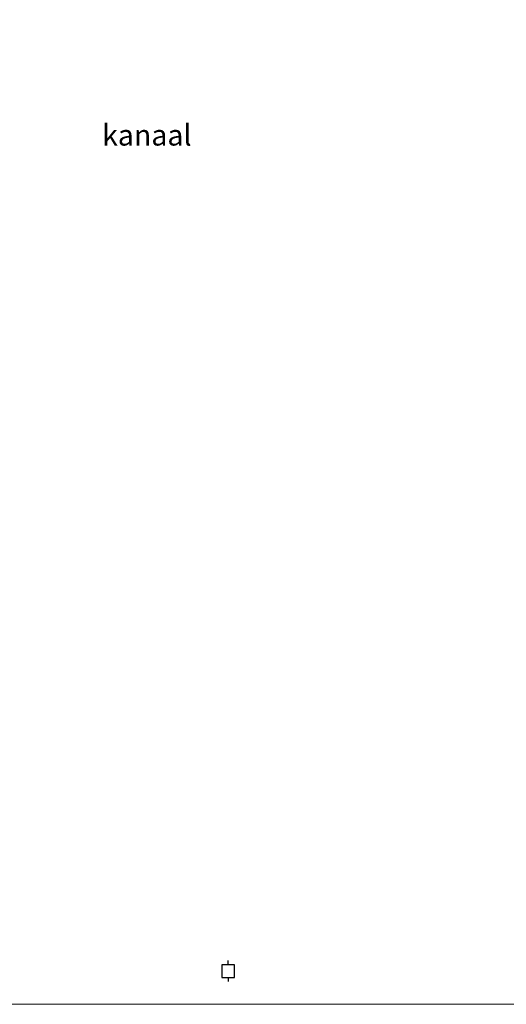
# Model space of a CAD drawing. Units: metres. Extents: x 119991 to 130007, y 487498 to 493750.
# Drawn here: x 124352 to 124410, y 487500 to 487618 of the extents above; entities that cross this region are included whole.
import ezdxf
from ezdxf.enums import TextEntityAlignment as Align

# ---------------------------------------------------------------- set-up
doc = ezdxf.new("R2010")
doc.units = ezdxf.units.M
doc.layers.get('0').update_dxf_attribs({"lineweight": 25})
doc.layers.add('B-ME-OG-WATER-GV-B6', color=153, linetype='Continuous', lineweight=18)
doc.layers.add('B-ME-VV-AFMEERCONSTRUCTIE-S-B1', color=10, linetype='Continuous', lineweight=25)
doc.styles.add('NLCS-ISO', font='NLCS-ISO.TTF')

# ---------------------------------------------------------------- blocks, each defined once
blk = doc.blocks.new('meerpaal')
for p, q in [((-0.75, 0), (-1.25, 0)), ((0.75, 0.75), (-0.75, 0.75)), ((-0.75, 0.75), (-0.75, -0.75)), ((0.75, -0.75), (0.75, 0.75)), ((0.75, 0), (1.25, 0)), ((-0.75, -0.75), (0.75, -0.75))]:
    blk.add_line(p, q)

msp = doc.modelspace()

# ---------------------------------------------------------------- linework, layer by layer
at = {"layer": 'B-ME-OG-WATER-GV-B6'}
msp.add_polyline3d([(124480.12, 487686, -0.4), (124476.35, 487576.4, -0.4), (124466.55, 487590.91, -0.4), (124437.56, 487589.38, -0.4), (124442.14, 487582.62, -0.4), (124441.4, 487582.1, -0.4), (124440.86, 487581.31, -0.4), (124440.58, 487580.59, -0.4), (124440.76, 487578.62, -0.4), (124441.48, 487576.78, -0.4), (124443.64, 487573.79, -0.4), (124445.34, 487571.55, -0.4), (124445.86, 487569.75, -0.4), (124446.02, 487568.12, -0.4), (124448.85, 487564.43, -0.4), (124461.45, 487547.68, -0.4), (124474.77, 487530.21, -0.4), (124473.73, 487500, -0.4), (124350.51, 487500, -0.4)], dxfattribs=at)
msp.add_polyline3d([(124480.12, 487686, -0.4), (124476.35, 487576.4, -0.4), (124466.55, 487590.91, -0.4), (124437.56, 487589.38, -0.4), (124442.14, 487582.62, -0.4), (124441.4, 487582.1, -0.4), (124440.86, 487581.31, -0.4), (124440.58, 487580.59, -0.4), (124440.76, 487578.62, -0.4), (124441.48, 487576.78, -0.4), (124443.64, 487573.79, -0.4), (124445.34, 487571.55, -0.4), (124445.86, 487569.75, -0.4), (124446.02, 487568.12, -0.4), (124448.85, 487564.43, -0.4), (124461.45, 487547.68, -0.4), (124474.77, 487530.21, -0.4), (124473.73, 487500, -0.4), (124350.51, 487500, -0.4)], dxfattribs=at)

# ---------------------------------------------------------------- block references
at = {"layer": 'B-ME-VV-AFMEERCONSTRUCTIE-S-B1', "rotation": 90}
msp.add_blockref('meerpaal', (124377, 487503.96, 1.89), dxfattribs=at)

# ---------------------------------------------------------------- texts
at = {"layer": 'B-ME-OG-WATER-GV-B6', "ltscale": 0.2, "style": 'NLCS-ISO'}
msp.add_text('kanaal', height=2.5, dxfattribs=at).set_placement((124367.28, 487603.76), align=Align.MIDDLE_CENTER)
msp.add_text('kanaal', height=2.5, dxfattribs=at).set_placement((124367.28, 487603.76), align=Align.MIDDLE_CENTER)

doc.saveas('drawing.dxf')
